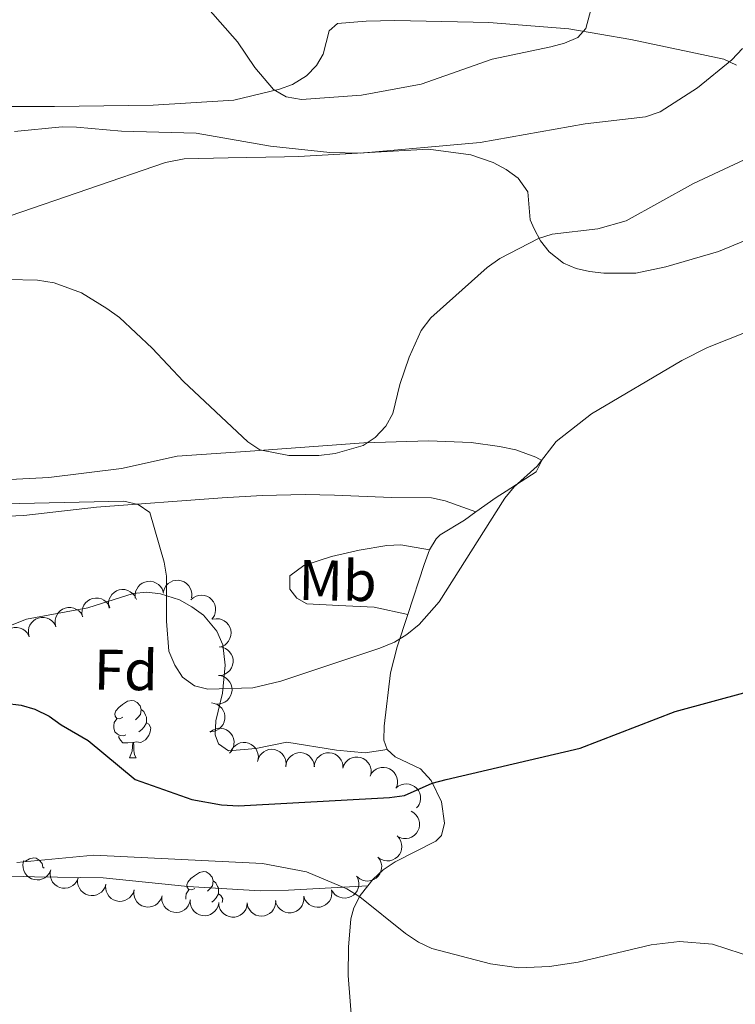
# Model space of a CAD drawing. Units: metres. Extents: x 606840 to 611295, y 719856 to 722826.
# Drawn here: x 609502 to 609627, y 722247 to 722419 of the extents above; entities that cross this region are included whole.
import ezdxf
from ezdxf.enums import TextEntityAlignment as Align

# ---------------------------------------------------------------- set-up
doc = ezdxf.new("R2010")
doc.units = ezdxf.units.M
doc.header["$MEASUREMENT"] = 0
for name, color, linetype, lineweight in [('Altimetría', 7, 'Continuous', 0), ('Carátula', 7, 'Continuous', 0), ('Entidades_rústicas', 7, 'Continuous', 0), ('Marco', 7, 'Continuous', 0), ('Zona_arbolada', 7, 'Continuous', 0)]:
    doc.layers.add(name, color=color, linetype=linetype, lineweight=lineweight)
doc.styles.add('Style-arial', font='arial.shx', dxfattribs={"bigfont": 'arialbig.shx'})
doc.styles.add('Style-Arial Narrow', font='txt')

msp = doc.modelspace()

# ---------------------------------------------------------------- linework, layer by layer
at = {"layer": 'Altimetría', "color": 30, "linetype": 'Continuous', "lineweight": 0, "flags": 128}
for points, elevation in [([(609534.9287443866, 722421.4837493054), (609540.102192176, 722415.5783684561), (609543.1742512623, 722411.1223314311), (609546.4105706406, 722407.2517750263), (609548.6450363519, 722405.996355182), (609551.3291360657, 722405.53793864), (609561.8004158721, 722406.2967793448), (609572.2157432905, 722408.1996455432), (609584.624281422, 722412.5713631047), (609594.8683235343, 722414.7109619458), (609597.293564901, 722415.3407661333), (609599.579105536, 722416.3708248716), (609601.0191010053, 722417.9432952364), (609603.5848720993, 722427.5399983521)], 645), ([(609626.487874425, 722412.4686748381), (609628.3510043586, 722414.426515447)], 640), ([(609501.1649430413, 722399.9019091683), (609509.4920896825, 722400.7325967238), (609511.9920308446, 722400.7091406716), (609519.8399462311, 722400.0082005295), (609532.9268224132, 722399.6436229683), (609545.8931881429, 722397.346706609), (609556.2653753527, 722396.262881675), (609561.6359488186, 722396.1301087693), (609582.5255601413, 722398.0316735972), (609600.8860840539, 722401.278319044), (609611.4303311184, 722402.4780631163), (609613.9746613856, 722403.3660200369), (609620.5113220692, 722407.5383805325), (609626.487874425, 722412.4686748381)], 640), ([(609500.0198273426, 722374.0507615139), (609505.1996613198, 722373.9360010307), (609508.0913507375, 722373.5133128352), (609512.848399638, 722371.7680215244), (609517.2825473314, 722369.0177009553), (609519.5142309614, 722367.4592872825), (609525.2444008687, 722362.1021887362), (609530.6661119901, 722356.2748996138), (609541.9606821542, 722345.703336399), (609544.0215967568, 722344.2876355122), (609549.0717940754, 722343.3098134219), (609554.337748111, 722343.3287104694), (609557.1833914414, 722343.6638433335), (609562.1054695493, 722345.0873422273), (609564.1894648424, 722346.4646249206), (609566.068303081, 722348.467223201), (609567.2503059127, 722350.6758443334), (609568.4869063683, 722355.709955706), (609570.1454136749, 722360.481375989), (609572.2474609981, 722365.1567845326), (609573.9299696994, 722367.3935103696), (609583.7427265118, 722376.1717423522), (609585.9584201786, 722377.7189677961), (609592.7220773608, 722381.2556667542), (609595.1215688381, 722381.9648872071), (609603.0823394717, 722382.9013699465), (609608.0465386019, 722384.3322050157), (609619.7886682972, 722390.8377053209), (609634.0453731914, 722397.486539396)], 635), ([(609527.7122636198, 722314.3602961949), (609528.1469296284, 722309.1397863096), (609529.1523871389, 722306.6896134189), (609530.5145296655, 722304.5968559706), (609532.6176870281, 722303.069474516), (609534.95576219, 722302.4855031669), (609542.8168913114, 722302.7484745339), (609547.7086958373, 722303.9014174994), (609565.0287136203, 722309.6587965032), (609567.5736481042, 722310.7117644385), (609569.6996280181, 722312.024376493), (609571.8640372164, 722313.8074406595), (609575.3746080531, 722317.7445284664), (609586.8414614501, 722335.8938231685), (609588.4944281571, 722337.8429794128), (609592.503980797, 722341.4581523859), (609595.8096064918, 722345.7805225423), (609601.9882712101, 722350.5896120921), (609617.7578137408, 722359.9409076909), (609622.2617917662, 722362.185107091), (609629.570516315, 722365.0881250841)], 630), ([(609491.5416998547, 722334.6966590683), (609520.2572957838, 722335.3315594033), (609522.7735855023, 722334.759777057), (609524.8178494179, 722333.366341718), (609527.3380074752, 722324.6754871933), (609527.7511283893, 722322.2086602619), (609527.7122636198, 722314.3602961949)], 630), ([(609501.560213309, 722272.2357719296), (609515.0497823688, 722273.4960415757), (609544.4887424391, 722272.0572677995), (609552.2053629791, 722270.5783028097), (609559.2410614905, 722267.5888957686), (609561.5144389211, 722266.2008453168), (609569.4770894526, 722259.7793820477), (609571.7328907135, 722258.2915965554), (609574.0602546684, 722257.1557255143), (609584.3385312869, 722254.4941861569), (609589.2976170832, 722253.8268406205), (609594.6436547274, 722254.0404980737), (609599.6285761597, 722254.8199249867), (609612.4017768092, 722257.8367188429), (609617.3677648522, 722258.4304214253), (609623.1345437432, 722257.9273496387), (609630.6599253716, 722255.4842826428)], 620)]:
    msp.add_lwpolyline(points, dxfattribs=dict(at, elevation=elevation))
at = {"layer": 'Altimetría', "color": 30, "linetype": 'Continuous', "lineweight": 30, "elevation": 625, "flags": 128}
msp.add_lwpolyline([(609499.4893023868, 722300.0749212874), (609502.3087110689, 722299.6983795462), (609504.7069636227, 722298.9984440582), (609507.2321191728, 722297.7844418143), (609509.3219625219, 722296.2372680113), (609514.014119796, 722293.5488833454), (609522.2437607264, 722286.6811509565), (609532.1623763524, 722283.2201880759), (609537.3267961985, 722282.2555650123), (609540.3255760109, 722282.09121893), (609566.7099786839, 722283.556012633), (609569.322761503, 722283.9018217435), (609574.1537202192, 722286.0788524924), (609576.5710730536, 722286.7157820608), (609599.9872379589, 722292.1809175685), (609616.5855102693, 722298.5937685191), (609629.2440859822, 722302.0154217631)], dxfattribs=at)
at = {"layer": 'Carátula', "color": 7, "linetype": 'Continuous', "lineweight": 0}
msp.add_3dface([(606839.8640000001, 719856.0120000001), (611294.8589999999, 719856.0120000001), (611294.8589999999, 722826.0220000001), (606839.8640000001, 722826.0220000001)], dxfattribs=at)
at = {"layer": 'Entidades_rústicas', "color": 92, "linetype": 'Continuous', "lineweight": 0, "extrusion": (0.7247733874540057, -0.3046806162982897, 0.6179589459588235), "elevation": 222113.2595596829, "flags": 128}
msp.add_lwpolyline([(902110.4058749559, -173778.6863456424), (902107.6628161098, -173778.9025727583), (902098.5423500407, -173780.1414269388)], dxfattribs=at)
at = {"layer": 'Entidades_rústicas', "color": 92, "linetype": 'Continuous', "lineweight": 0, "flags": 128}
for points in [[(609520.0805819912, 722297.5856474496), (609519.5464658658, 722297.3290447125), (609519.0173998601, 722297.3924021237), (609518.7582720635, 722297.766538175), (609518.709986103, 722298.192353236), (609518.8781726218, 722298.7097634166), (609519.3675029096, 722299.2971141371), (609520.0107880891, 722299.8170268012), (609520.9199082551, 722300.3877504852), (609521.6673405345, 722300.5359732495), (609522.0914196167, 722300.4742729086), (609522.6163824003, 722300.1509478774), (609523.1370841453, 722299.5576564716), (609523.28696398, 722298.9152111155), (609523.163563299, 722298.0670529511), (609522.7302519667, 722297.5438261463), (609522.3035970824, 722297.1255073566)], [(609523.28696398, 722298.9152111155), (609523.7569336132, 722298.5927540734), (609524.0617941446, 722297.9478625662), (609524.2167240989, 722297.6253773582), (609524.207570757, 722297.0454495901), (609524.200863567, 722296.6205025185), (609523.8200203255, 722295.9364276505), (609523.3924974517, 722295.4631157105), (609522.9059289477, 722295.0507431955)], [(609520.6169017355, 722294.4967987752), (609520.189429604, 722294.3435258917), (609519.6054493559, 722294.412750669), (609519.1338226523, 722294.6302207876), (609518.7155827708, 722295.061875049), (609518.5098417965, 722295.6501952438), (609518.5164700784, 722296.0701429378), (609518.580695479, 722296.6542020941), (609519.0165318709, 722297.3374089731)], [(609524.200863567, 722296.6205025185), (609524.6518614965, 722296.363353014), (609524.9871128323, 722295.7429849445), (609524.8656848541, 722295.0198112128), (609524.6456107676, 722294.3832050578), (609524.0490052206, 722293.6525294657), (609523.2465290485, 722293.1851356346), (609522.398291976, 722293.3035369387), (609521.9662939161, 722293.1803392267)], [(609521.8563076151, 722293.1820752053), (609520.9650770156, 722293.1111314364), (609520.1201822497, 722293.1244669084), (609519.7020212766, 722293.5611205474), (609519.3895574, 722294.0411115114), (609519.3945286113, 722294.3560722824)], [(609521.269001828, 722290.5060105738), (609521.7222543377, 722291.6590011038), (609521.8563076151, 722293.1820752053), (609521.9662939161, 722293.1803392267), (609521.9920573072, 722292.5948597244), (609522.016242536, 722291.9093926759), (609522.0765281196, 722291.2933645528), (609522.1852011483, 722290.891599481), (609522.3938617231, 722290.4882562468)], [(609521.269001828, 722290.5060105738), (609522.3938617231, 722290.4882562468)], [(609503.094415691, 722272.426583488), (609503.7701973817, 722272.850971408), (609504.5176296611, 722272.999194172), (609504.9417087433, 722272.9374938314), (609505.4666715269, 722272.6141688002), (609505.987373272, 722272.0208773939), (609506.1372531068, 722271.378432038), (609506.1261022936, 722271.3055989456)], [(609506.1372531068, 722271.378432038), (609506.3331610556, 722271.244323591)], [(609532.6690993917, 722267.6742551103), (609532.1349832662, 722267.4176523737), (609531.6059172605, 722267.4810097846), (609531.3467894637, 722267.855145836), (609531.2985035037, 722268.280960897), (609531.466690022, 722268.7983710773), (609531.9560203103, 722269.3857217983), (609532.5993054893, 722269.9056344619), (609533.5084256555, 722270.4763581459), (609534.2558579347, 722270.6245809104), (609534.6799370169, 722270.5628805696), (609535.2048998005, 722270.2395555384), (609535.7256015458, 722269.6462641321), (609535.8754813804, 722269.0038187767), (609535.7520806992, 722268.155660612), (609535.318769367, 722267.632433807), (609534.8921144828, 722267.2141150176)], [(609535.8754813804, 722269.0038187767), (609536.3454510137, 722268.6813617344), (609536.650311545, 722268.036470227), (609536.8052414993, 722267.7139850191), (609536.7960881575, 722267.134057251), (609536.7893809674, 722266.7091101795), (609536.4085377259, 722266.0250353112), (609535.981014852, 722265.5517233713), (609535.6434638705, 722265.2660148924)], [(609531.0990378065, 722265.7817975495), (609531.1049874788, 722266.158750599), (609531.1692128791, 722266.742809755), (609531.6050492711, 722267.4260166343)], [(609536.7893809674, 722266.7091101795), (609537.2403788967, 722266.451960675), (609537.5756302327, 722265.8315926054), (609537.4685262919, 722265.1922032516)]]:
    msp.add_lwpolyline(points, dxfattribs=at)
at = {"layer": 'Entidades_rústicas', "color": 92, "linetype": 'Continuous', "lineweight": 0}
for points in [[(609627.2980947711, 722411.5257708183, 638.827), (609625.1108351189, 722412.5404156889, 639.524), (609608.848068295, 722415.9784967282, 642.5790000000001), (609598.021501417, 722417.8655925486, 644.269), (609584.0451317758, 722418.9662994365, 645.614), (609567.6133779546, 722419.3016609603, 648.29), (609562.5978932814, 722419.1837987741, 648.475), (609557.5984291486, 722418.8136523399, 648.0840000000001), (609556.1709304454, 722417.5260202286, 646.481), (609555.0832269369, 722413.4346764304, 646.481), (609553.9201360797, 722411.4737876884, 646.481), (609552.200898038, 722409.63469102, 646.481), (609549.7194528072, 722408.1686696804, 645.622), (609547.454224196, 722407.3483165016, 644.876), (609539.4769403508, 722405.4289719642, 644.341), (609525.3970006469, 722404.530064329, 643.27), (609508.1580034853, 722404.2860933144, 643.8050000000001), (609492.06864556, 722404.3270146055, 643.8050000000001)], [(609500.424827056, 722385.19975843, 635.779), (609527.5266255455, 722394.541211402, 637.384), (609530.8364095006, 722395.135051592, 637.429), (609538.4840657695, 722395.3063804943, 637.388), (609548.3190493765, 722395.4811902528, 639.32), (609550.8006027546, 722395.5600371298, 639.524), (609573.5064703524, 722396.8298598088, 639.4730000000001), (609580.8958340453, 722395.8441208887, 638.4540000000001), (609584.8081279786, 722394.5012112947, 638.589), (609587.0666797576, 722393.31441988, 638.4540000000001), (609589.15769658, 722391.7782289255, 637.918), (609590.859093342, 722389.3820797112, 637.28), (609591.2826220838, 722384.4697839743, 636.314), (609591.9419017851, 722382.8981837467, 635.828), (609593.0583590178, 722380.8273063367, 634.999), (609594.5726235318, 722378.931172644, 634.173), (609597.0684241874, 722376.9345362002, 633.203), (609599.3055457266, 722375.9741111805, 632.568), (609601.6495987268, 722375.4520532019, 632.499), (609604.116487623, 722375.172086823, 632.568), (609609.7179579281, 722375.157684732, 631.498), (609614.9493413523, 722376.2812649342, 631.16), (609624.1719233436, 722378.9700524693, 630.865), (609628.8382779704, 722380.8566447676, 630.962)], [(609581.8013934784, 722333.4580602814, 631.107), (609585.3429896943, 722336.0024850185, 629.892), (609587.0701365212, 722337.0753614504, 629.892), (609592.3218568692, 722340.4378995376, 628.822), (609593.331677078, 722342.4462130454, 628.822), (609592.2556499108, 722343.0232663662, 628.822), (609588.7397699608, 722344.3259148898, 630.962), (609585.9314534802, 722344.8983059684, 631.197), (609580.985366065, 722345.5654463437, 631.498), (609573.5162794613, 722345.8723588812, 633.1030000000001), (609562.1969553595, 722345.5609574153, 633.91), (609542.3380499536, 722344.0761782802, 634.706), (609529.6009847075, 722343.2220834862, 633.621), (609519.8505023145, 722341.0506915117, 633.1030000000001), (609507.1540993867, 722339.4778654911, 632.527), (609494.6555873028, 722338.8470337458, 632.466)], [(609581.8013934784, 722333.4580602814, 631.107), (609576.4185318921, 722335.4102536999, 631.642), (609574.0057715543, 722335.9513983687, 631.75), (609567.0108062688, 722336.0087974281, 631.642), (609557.0549764119, 722336.4149671735, 632.589), (609551.9474073886, 722336.4825813274, 632.711), (609544.4516848451, 722336.3058539918, 632.36), (609537.4721358826, 722335.9459577878, 631.659), (609515.510956797, 722334.2703321774, 628.966), (609502.7769892209, 722332.852118243, 628.14), (609495.6225195457, 722332.5619912606, 627.804)], [(609581.8013934784, 722333.4580602814, 631.107), (609579.8030301309, 722331.9934152965, 631.498), (609575.5698672906, 722329.4819087037, 630.556), (609574.8386099702, 722328.7743610151, 630.427), (609573.6600261175, 722326.845720794, 630.271)], [(609569.891462248, 722315.5607894536, 629.1270000000001), (609564.0042203816, 722316.7958535023, 630.197), (609557.8583004284, 722317.1028843359, 631.092), (609552.2262849, 722317.3998036643, 631.267), (609550.5050145581, 722318.4100939245, 631.267), (609549.2878516933, 722319.9934999244, 631.267), (609549.2612046192, 722322.2972073569, 632.319), (609551.740669278, 722324.0812995648, 632.337), (609556.5541600161, 722325.6585312891, 632.202), (609561.384782759, 722326.8004384281, 631.989), (609566.1961519648, 722327.6096079813, 631.365), (609568.6453091549, 722327.7269709196, 630.84), (609573.6600261175, 722326.845720794, 630.271)], [(609493.0452746407, 722310.705942471, 626.539), (609503.2560256149, 722314.7283011745, 627.086), (609513.962674137, 722316.7125799921, 628.1560000000001), (609521.8700264727, 722319.207099793, 628.691), (609524.2748306801, 722319.4291757345, 629.261), (609526.687536922, 722319.1380630578, 630.052), (609529.992168111, 722318.074778192, 630.737), (609532.1356237403, 722316.882802536, 630.832), (609534.1706576853, 722315.4115031636, 630.613), (609536.5061197609, 722312.6342999134, 630.297), (609537.5373474571, 722310.2327263798, 630.08), (609537.9991634923, 722306.6689943541, 629.7620000000001), (609537.5220096034, 722301.7839162415, 628.725), (609536.3229873427, 722296.9762400235, 628.691), (609536.2349023626, 722294.5003218027, 628.691), (609536.8155548796, 722292.9529654589, 628.691), (609538.536431799, 722291.7276546292, 628.691), (609543.3496451753, 722292.146746499, 628.691), (609548.7391092451, 722293.2108245217, 628.691), (609557.4272976175, 722291.8235380317, 628.1560000000001), (609562.4409279278, 722291.3803596115, 628.3000000000001), (609566.2912815306, 722291.9426648074, 627.217)], [(609569.891462248, 722315.5607894536, 629.1270000000001), (609568.0529299693, 722309.9020997589, 628.494), (609566.8891491045, 722305.3629008099, 628.117), (609565.7779476999, 722296.0442768536, 627.7520000000001), (609565.695972444, 722293.5752630713, 627.415), (609566.2912815306, 722291.9426648074, 627.217)], [(609566.2912815306, 722291.9426648074, 627.217), (609567.7040919692, 722290.652207654, 627.217), (609572.1215957701, 722288.5582314918, 626.196), (609573.9440383541, 722286.5442195686, 625.563), (609575.8002342586, 722282.8034599177, 624.541), (609576.2943314957, 722279.0671969557, 623.471), (609575.7747455987, 722276.943132339, 621.944), (609574.7783285037, 722275.9107288457, 621.33), (609567.6580370469, 722272.3366535006, 621.33), (609565.6029907975, 722270.9559135137, 621.222), (609563.797405004, 722269.222192676, 620.94), (609562.89871305, 722268.1082367653, 620.665)], [(609562.89871305, 722268.1082367653, 620.665), (609549.0340509368, 722267.3519494615, 618.524), (609544.0642550508, 722267.2773716231, 618.083), (609531.4387611067, 722268.0427177339, 618.524), (609516.6461752204, 722269.5163522833, 619.594), (609504.6514324485, 722269.6906705112, 619.594), (609494.667059355, 722269.9992785649, 619.0790000000001)], [(609562.89871305, 722268.1082367653, 620.665), (609561.5756612979, 722266.467912388, 620.261), (609560.4485512937, 722264.3154319497, 619.615), (609559.9478198781, 722262.3720922857, 619.19), (609559.5076354514, 722257.4214225663, 618.453), (609559.4933821897, 722252.4630299995, 617.832), (609561.301524495, 722229.3296135981, 615.979), (609562.1899360572, 722211.2263384829, 613.838), (609562.0710272861, 722206.2906003715, 613.053), (609561.1946680828, 722196.4532056174, 611.3820000000001), (609559.0975936803, 722181.0673847438, 610.093), (609559.224315932, 722172.8113566751, 609.541), (609559.5432749554, 722170.3350145863, 609.556), (609560.6022612348, 722166.3338037622, 609.573)]]:
    msp.add_polyline3d(points, dxfattribs=at)
at = {"layer": 'Marco', "color": 7, "linetype": 'Continuous', "lineweight": 0}
msp.add_3dface([(607716.8833679168, 722563.5501502128), (611133.0092456937, 722563.5781400187), (611133.5665251492, 720249.9512117435), (607716.3009471614, 720249.9512117435)], dxfattribs=at)
at = {"layer": 'Zona_arbolada', "color": 92, "linetype": 'Continuous', "lineweight": 0, "flags": 128}
for points, elevation in [([(609522.2754190424, 722318.3913727861), (609522.2329016493, 722318.9518674526), (609522.3326705771, 722319.5292322948), (609522.5093567765, 722319.9778328822), (609522.752082957, 722320.3515921647), (609523.0833216021, 722320.716631149), (609523.4806002283, 722321.0068288282), (609523.9263980098, 722321.2123734418), (609524.4168814812, 722321.3208732763), (609524.9239142516, 722321.3388738253), (609525.4234972543, 722321.2502957601), (609525.9328199092, 722321.0389673829), (609526.3203370492, 722320.768259577), (609526.674746695, 722320.4228781892), (609526.9600737421, 722320.0216591391), (609527.1043898549, 722319.6688644262), (609527.1938584817, 722319.2907911993)], 632.5204066999748), ([(609527.192723681, 722319.5722281758), (609527.3739470681, 722320.1043184726), (609527.6926347355, 722320.5959913016), (609528.0314337697, 722320.9390302417), (609528.4015383949, 722321.1872933409), (609528.8496029098, 722321.3927457454), (609529.3289730155, 722321.5034223094), (609529.8196814342, 722321.5171881274), (609530.3133323614, 722321.4241558104), (609530.7866271376, 722321.241403779), (609531.211178065, 722320.9635805262), (609531.5964341564, 722320.5690593047), (609531.8463487017, 722320.1678175197), (609532.0364681704, 722319.7109268461), (609532.141117268, 722319.2298480412), (609532.1351406723, 722318.848724006), (609532.0687951031, 722318.4659156133)], 632.7573888159267), ([(609517.6988541558, 722316.6378411299), (609517.5833431142, 722317.1879494819), (609517.6066863914, 722317.7734057924), (609517.7231383715, 722318.2412726928), (609517.9148577196, 722318.6435856202), (609518.1954694702, 722319.0488380666), (609518.5513485887, 722319.3885365403), (609518.9664091629, 722319.6506604997), (609519.4384725718, 722319.8224230909), (609519.9387877644, 722319.9066309182), (609520.4456666342, 722319.8842018934), (609520.9782673405, 722319.7413532396), (609521.3978821046, 722319.5236936437), (609521.7944476977, 722319.2276696069), (609522.1298331728, 722318.8672464765), (609522.3190827838, 722318.5363751499), (609522.4572652539, 722318.1732641407)], 631.4445837681282), ([(609513.0694560292, 722315.1440474528), (609512.9539449876, 722315.694155805), (609512.9772882648, 722316.2796121156), (609513.0937402449, 722316.7474790157), (609513.2854595932, 722317.1497919434), (609513.5660713436, 722317.5550443898), (609513.921950462, 722317.8947428635), (609514.3370110362, 722318.1568668226), (609514.8090744452, 722318.3286294141), (609515.3093896378, 722318.4128372411), (609515.8162685076, 722318.3904082165), (609516.3488692138, 722318.2475595628), (609516.768483978, 722318.0298999669), (609517.1650495711, 722317.7338759301), (609517.5004350462, 722317.3734527996), (609517.6896846571, 722317.0425814728), (609517.8278671273, 722316.6794704637)], 630.288187021759), ([(609531.975256942, 722318.0994964589), (609532.396941748, 722318.4711736366), (609532.9178295515, 722318.7394643298), (609533.3823057262, 722318.8687793843), (609533.8268492147, 722318.9002926599), (609534.3177697647, 722318.8559134572), (609534.7887576292, 722318.7137324752), (609535.221424693, 722318.4818198585), (609535.6035717065, 722318.1557678536), (609535.9234677453, 722317.761975047), (609536.1538191414, 722317.3099048263), (609536.2920780983, 722316.7760942692), (609536.3095508036, 722316.30370994), (609536.247479839, 722315.812749967), (609536.0992192123, 722315.343274689), (609535.9046326831, 722315.015513598), (609535.6568222248, 722314.7162913114)], 632.6627999322786), ([(609508.4090800125, 722313.397877749), (609508.2699205696, 722313.9424846251), (609508.2679594259, 722314.5284028393), (609508.3640981668, 722315.0008621947), (609508.5382649757, 722315.4110791164), (609508.8011143189, 722315.8280715896), (609509.1419917303, 722316.1828216289), (609509.5453454051, 722316.4626252439), (609510.0095509493, 722316.6546134276), (609510.5057629312, 722316.7603485652), (609511.0131375273, 722316.7598297803), (609511.5514102266, 722316.6401144885), (609511.9800330612, 722316.4407788028), (609512.3890123568, 722316.1621564135), (609512.7396496523, 722315.8165529745), (609512.943011231, 722315.4941629651), (609513.0967455637, 722315.1373580394)], 629.9490000000001), ([(609503.7214144615, 722311.6583974585), (609503.5822550184, 722312.2030043346), (609503.5802938747, 722312.788922549), (609503.6764326156, 722313.2613819044), (609503.8505994244, 722313.6715988258), (609504.1134487677, 722314.088591299), (609504.4543261791, 722314.4433413383), (609504.8576798539, 722314.7231449536), (609505.3218853981, 722314.9151331373), (609505.81809738, 722315.0208682746), (609506.3254719761, 722315.02034949), (609506.8637446754, 722314.9006341982), (609507.29236751, 722314.7012985125), (609507.7013468056, 722314.4226761232), (609508.0519841011, 722314.077072684), (609508.2553456798, 722313.7546826748), (609508.4090800125, 722313.397877749)], 629.9490000000001), ([(609535.8188466372, 722314.7023912622), (609536.3725278643, 722314.7993402116), (609536.9568682413, 722314.7563248209), (609537.4205550223, 722314.6242071872), (609537.8161941164, 722314.4190689237), (609538.21178216, 722314.1249896833), (609538.5393225171, 722313.7578898135), (609538.7873423132, 722313.3342503079), (609538.9431351796, 722312.8566784984), (609539.0104728539, 722312.3538148117), (609538.9710132773, 722311.8479767034), (609538.8103372939, 722311.3204802785), (609538.578691696, 722310.9084213423), (609538.2695009694, 722310.5220334611), (609537.8980046767, 722310.1989564509), (609537.5609571326, 722310.0209390279), (609537.193405211, 722309.8950438928)], 632.3381739260213), ([(609499.0337489103, 722309.9189171682), (609498.8945894672, 722310.4635240443), (609498.8926283235, 722311.0494422587), (609498.9887670644, 722311.521901614), (609499.1629338732, 722311.9321185355), (609499.4257832165, 722312.3491110087), (609499.7666606279, 722312.703861048), (609500.1700143027, 722312.983664663), (609500.6342198469, 722313.1756528469), (609501.1304318288, 722313.2813879843), (609501.6378064249, 722313.2808691994), (609502.1760791242, 722313.1611539079), (609502.6047019588, 722312.961818222), (609503.0136812543, 722312.6831958327), (609503.3643185499, 722312.3375923936), (609503.5676801286, 722312.0152023842), (609503.7214144615, 722311.6583974585)], 629.9490000000001), ([(609536.9152033012, 722309.8773621817), (609537.4730960114, 722309.8086764922), (609538.0195100706, 722309.5971683934), (609538.4245347693, 722309.3356048381), (609538.7431791783, 722309.0240318282), (609539.0358444722, 722308.6273965731), (609539.2421294765, 722308.1807518629), (609539.3558646799, 722307.7032075683), (609539.3656558678, 722307.2009622271), (609539.2834608925, 722306.7003124133), (609539.098241064, 722306.2279535823), (609538.7907564428, 722305.7702173507), (609538.4490405319, 722305.4435945009), (609538.0406325362, 722305.1641353639), (609537.5910836621, 722304.9634015607), (609537.2167783587, 722304.8913821892), (609536.8284898584, 722304.8781141606)], 631.9051730848306), ([(609537.1182003261, 722304.8635412361), (609537.6572520735, 722304.704213857), (609538.1615377879, 722304.4058853162), (609538.5181356585, 722304.0813880763), (609538.7813162094, 722303.7217382498), (609539.0049077689, 722303.2824441404), (609539.1350820085, 722302.8079974444), (609539.1688898162, 722302.3182615135), (609539.0961089551, 722301.821221076), (609538.9328514475, 722301.3408532627), (609538.672610153, 722300.905303359), (609538.2941625384, 722300.5042464393), (609537.9034690519, 722300.2381433581), (609537.4547295552, 722300.0295112322), (609536.9783292667, 722299.905289595), (609536.5972793729, 722299.8956860288), (609536.2120794661, 722299.9463321713)], 631.5503579491676), ([(609535.5764488473, 722300.0812107064), (609536.1310190354, 722299.9894833576), (609536.6682065942, 722299.7555313827), (609537.0620534148, 722299.4774213652), (609537.3675232956, 722299.1529215164), (609537.643514184, 722298.7445080867), (609537.8311281323, 722298.2897048255), (609537.9249921995, 722297.8078606734), (609537.9139786048, 722297.3056406511), (609537.8111238026, 722296.808823643), (609537.6065039446, 722296.3445392863), (609537.280329627, 722295.8999275854), (609536.9253823666, 722295.5877342282), (609536.5057531183, 722295.3254256428), (609536.0482780414, 722295.1434783866), (609535.67131166, 722295.087019576), (609535.2828067809, 722295.0898407204)], 631.5800072345965), ([(609535.3422205306, 722295.0035891938), (609535.7937367097, 722295.3383953164), (609536.3353872825, 722295.561820152), (609536.8091113782, 722295.651519546), (609537.2547290479, 722295.6454456202), (609537.7401609577, 722295.5598397742), (609538.1974864416, 722295.3784606084), (609538.609063152, 722295.1108996596), (609538.9623636897, 722294.7537932605), (609539.2479242887, 722294.3344349482), (609539.4393461994, 722293.8645552804), (609539.5321127686, 722293.3209896325), (609539.5097012678, 722292.8488138446), (609539.406463312, 722292.3648340679), (609539.2191536534, 722291.9095283004), (609538.997629503, 722291.5993375513), (609538.7254767003, 722291.3220707988)], 631.4918570264715), ([(609538.8554013949, 722291.3577385594), (609539.0645949624, 722291.8794665069), (609539.4089152787, 722292.3535419437), (609539.7654341934, 722292.6781259286), (609540.1481871312, 722292.906406871), (609540.6065192544, 722293.0878019228), (609541.0910854007, 722293.1728939319), (609541.5818331563, 722293.1606101857), (609542.0698540497, 722293.0415225807), (609542.5327881684, 722292.8339213964), (609542.9420039062, 722292.5339685171), (609543.305789757, 722292.119566412), (609543.5340681144, 722291.7056325504), (609543.6996836246, 722291.2393000482), (609543.7786660136, 722290.7533473426), (609543.7524806773, 722290.3730769411), (609543.6659220147, 722289.9943268944)], 631.2909821661336), ([(609543.6310183485, 722289.8530862108), (609543.7713508133, 722290.3973920064), (609544.0518177603, 722290.9118259591), (609544.3636146626, 722291.2795802136), (609544.7138173801, 722291.5552068753), (609545.1450032578, 722291.7940608868), (609545.6145949506, 722291.9407873058), (609546.1028447002, 722291.9917425029), (609546.6021310356, 722291.936430613), (609547.0879267422, 722291.7901132128), (609547.532331947, 722291.5453005012), (609547.9464092068, 722291.18114494), (609548.2260448684, 722290.8000200957), (609548.4502797583, 722290.3588702185), (609548.5911257186, 722289.8871174594), (609548.614081457, 722289.5066384403), (609548.5769700014, 722289.1198998466)], 631.0798675704475), ([(609548.5564576634, 722288.9102632136), (609548.617054237, 722289.4690923961), (609548.8206245187, 722290.0185131279), (609549.0762932401, 722290.4272844638), (609549.3832175154, 722290.7504090357), (609549.7755714566, 722291.0487894721), (609550.2191809523, 722291.2615231448), (609550.695027512, 722291.3821643549), (609551.1970783102, 722291.3992302883), (609551.6988663052, 722291.3242965969), (609552.1738587548, 722291.145939027), (609552.6360013273, 722290.8451176637), (609552.967540168, 722290.5081692296), (609553.2528863787, 722290.1038524725), (609553.4601115044, 722289.6572587003), (609553.5375456887, 722289.2840359826), (609553.5564372633, 722288.8959804345)], 630.8618747376502), ([(609553.55128359, 722288.8959951564), (609553.6118801639, 722289.4548243387), (609553.8154504455, 722290.0042450705), (609554.0711191669, 722290.4130164064), (609554.3780434423, 722290.7361409783), (609554.7703973835, 722291.0345214147), (609555.2140068791, 722291.2472550874), (609555.6898534389, 722291.3678962975), (609556.191904237, 722291.3849622309), (609556.693692232, 722291.3100285397), (609557.1686846816, 722291.1316709695), (609557.6308272542, 722290.8308496063), (609557.9623660948, 722290.4939011722), (609558.2477123055, 722290.0895844153), (609558.454937431, 722289.6429906429), (609558.5323716155, 722289.2697679254), (609558.5512631901, 722288.8817123771)], 630.6349157413624), ([(609558.5212099885, 722288.6681075105), (609558.6974783516, 722289.2018597606), (609559.0115808407, 722289.6964743847), (609559.3471757735, 722290.0426485331), (609559.7149561369, 722290.2943420061), (609560.1610910594, 722290.5039514785), (609560.6394114124, 722290.6190802753), (609561.1299706309, 722290.6374079352), (609561.6244652029, 722290.5489694346), (609562.0994386862, 722290.3706258333), (609562.526554367, 722290.0967619161), (609562.9154619274, 722289.705839725), (609563.1690962776, 722289.3069389022), (609563.3634555396, 722288.851835642), (609563.4725730177, 722288.3717506228), (609563.4701402392, 722287.9905874927), (609563.4073567577, 722287.6071787886)], 630.3747494489329), ([(609563.2913774096, 722287.3036199333), (609563.5671977801, 722287.7934006222), (609563.9707269154, 722288.2182161552), (609564.3667407017, 722288.4932317566), (609564.7761299368, 722288.6693352892), (609565.2542954143, 722288.7890444207), (609565.7458363404, 722288.8098414831), (609566.2307328468, 722288.7332932751), (609566.6989167607, 722288.551221661), (609567.1306204635, 722288.2846918076), (609567.4969562844, 722287.9336543214), (609567.8032426063, 722287.475115404), (609567.9752536248, 722287.0348149843), (609568.0782701513, 722286.5507880272), (609568.092828508, 722286.0586739101), (609568.0169899545, 722285.6851236941), (609567.8814991168, 722285.320999769)], 629.9593233610013), ([(609567.7952902599, 722285.1686467051), (609568.2220887146, 722285.5344404706), (609568.7466469263, 722285.7954820052), (609569.2128717019, 722285.9183435473), (609569.6578094522, 722285.9436891291), (609570.1480673724, 722285.892506401), (609570.617038267, 722285.7438077126), (609571.0464477015, 722285.5059174278), (609571.4240364744, 722285.1745973886), (609571.7384408696, 722284.7764063207), (609571.9625010763, 722284.3211851944), (609572.0933441729, 722283.7855086746), (609572.1042644547, 722283.3129274673), (609572.0353911191, 722282.8228754664), (609571.880634346, 722282.3555013216), (609571.681521333, 722282.0304701568), (609571.4295852676, 722281.7347131299)], 629.452329584798), ([(609570.4661460519, 722281.1631583176), (609570.9511995602, 722280.8791071004), (609571.3691407542, 722280.4684622923), (609571.6374302735, 722280.0678612017), (609571.8065959753, 722279.6555567447), (609571.918213998, 722279.1754380958), (609571.9307082025, 722278.6836160803), (609571.8459832096, 722278.2000812569), (609571.6560320545, 722277.735038454), (609571.3822506862, 722277.3078967766), (609571.0250775001, 722276.9475406124), (609570.5614321721, 722276.6490405959), (609570.1182900416, 722276.4844887743), (609569.6325926105, 722276.3896599505), (609569.1403028294, 722276.3834132408), (609568.768086439, 722276.4655485475), (609568.4063022514, 722276.607168467)], 628.6930184160042), ([(609568.045465953, 722276.8423376998), (609568.4170775269, 722276.420595079), (609568.6852871848, 722275.899665545), (609568.8145299815, 722275.4351692591), (609568.8459741005, 722274.9906208732), (609568.8015185285, 722274.4997072332), (609568.6592642788, 722274.0287414929), (609568.4272843571, 722273.5961105118), (609568.1011729068, 722273.2140142252), (609567.7073303403, 722272.894179451), (609567.2552242905, 722272.6638983842), (609566.7213922318, 722272.5257224713), (609566.2490051901, 722272.5083232527), (609565.758054879, 722272.5704705929), (609565.2886026709, 722272.7188042521), (609564.9608718548, 722272.913441767), (609564.6616881227, 722273.1612987709)], 628.2961675956303), ([(609564.7220225721, 722273.1013402524), (609565.0417370757, 722272.6390150031), (609565.2471547951, 722272.0902823175), (609565.3211629242, 722271.6138546767), (609565.3003780323, 722271.1686805666), (609565.1987899253, 722270.686340068), (609565.0024087974, 722270.2352531003), (609564.7214035047, 722269.8327356777), (609564.3528258684, 722269.4914194369), (609563.9242670352, 722269.2198617517), (609563.4483228524, 722269.044059633), (609562.9019904665, 722268.9692921664), (609562.4308121866, 722269.0072826724), (609561.9505052408, 722269.1264453251), (609561.5016327128, 722269.328687021), (609561.1989258318, 722269.5603328592), (609560.9307967501, 722269.8414925924)], 628.2707919603718), ([(609507.471244663, 722270.7855770774), (609507.2197405715, 722270.2828766776), (609506.8374994968, 722269.8388093843), (609506.4554288117, 722269.5447303273), (609506.0551548444, 722269.3487896447), (609505.5834254308, 722269.2058076172), (609505.0934927347, 722269.1609639642), (609504.6054293329, 722269.2136741716), (609504.128890822, 722269.3725996178), (609503.6846526971, 722269.617668462), (609503.3015655507, 722269.9503447136), (609502.9731913372, 722270.3933341331), (609502.7798244881, 722270.8246826136), (609502.6532279914, 722271.3030839378), (609502.6145874886, 722271.7938946567), (609502.6720416986, 722272.1707106114), (609502.7895382412, 722272.5410328526)], 625.3489453855398), ([(609512.2846446547, 722269.4890954753), (609512.0699366478, 722268.9696125865), (609511.7206142107, 722268.4992108061), (609511.3606772821, 722268.1784212999), (609510.9755278497, 722267.9542073065), (609510.5153000902, 722267.7776771125), (609510.0298598271, 722267.6977224317), (609509.5392697116, 722267.7152035194), (609509.0525375782, 722267.839453591), (609508.5918283535, 722268.0519465564), (609508.1858126908, 722268.3562170474), (609507.8264366204, 722268.7744491482), (609507.602555482, 722269.1907777274), (609507.4418886853, 722269.6588382795), (609507.3680579676, 722270.1456003108), (609507.3982696829, 722270.5255720231), (609507.4888352337, 722270.9033839884)], 625.796391719518), ([(609561.0112468803, 722269.730434203), (609561.238433124, 722269.2162859649), (609561.3371270678, 722268.6387363954), (609561.3203312319, 722268.1568874565), (609561.216299827, 722267.723540636), (609561.0259224453, 722267.2688660794), (609560.7483094945, 722266.8626936409), (609560.3967012872, 722266.5201211397), (609559.9705747, 722266.2541091444), (609559.498637127, 722266.0678803148), (609558.998143215, 722265.9846031028), (609558.4474910831, 722266.0137832288), (609557.991834627, 722266.139598347), (609557.5424584325, 722266.34685552), (609557.1395618033, 722266.6298087956), (609556.8857522781, 722266.9141887792), (609556.6752052573, 722267.240706699)], 628.3894475227596), ([(609517.1500280455, 722268.4186898076), (609516.9798999266, 722267.882948804), (609516.6714973841, 722267.3847602133), (609516.3398993986, 722267.0347555336), (609515.9750332625, 722266.7788557429), (609515.531334518, 722266.5641374995), (609515.0543676231, 722266.4435241453), (609514.5640511841, 722266.4195650187), (609514.0685737461, 722266.5023198277), (609513.5915838059, 722266.6751979545), (609513.1613517341, 722266.9441396107), (609512.7679811835, 722267.330570536), (609512.5097833141, 722267.7265327945), (609512.3102112999, 722268.1793743905), (609512.195588606, 722268.6581748584), (609512.1936446512, 722269.0393407948), (609512.2520216373, 722269.4234451135)], 626.1317602528704), ([(609522.0479295447, 722267.4139560226), (609521.877801426, 722266.8782150187), (609521.5693988833, 722266.3800264283), (609521.2378008978, 722266.0300217483), (609520.8729347617, 722265.7741219578), (609520.4292360172, 722265.5594037145), (609519.9522691225, 722265.4387903602), (609519.4619526835, 722265.4148312334), (609518.9664752455, 722265.4975860424), (609518.489485305, 722265.6704641692), (609518.0592532335, 722265.9394058257), (609517.6658826829, 722266.3258367507), (609517.4076848133, 722266.7217990092), (609517.2081127991, 722267.1746406055), (609517.0934901051, 722267.6534410731), (609517.0915461504, 722268.0346070097), (609517.1499231365, 722268.4187113282)], 626.164485203374), ([(609526.9458310439, 722266.4092222373), (609526.7757029252, 722265.8734812336), (609526.4673003827, 722265.375292643), (609526.1357023972, 722265.0252879632), (609525.7708362611, 722264.7693881725), (609525.3271375166, 722264.5546699292), (609524.8501706216, 722264.4340565752), (609524.3598541827, 722264.4100974484), (609523.8643767447, 722264.4928522573), (609523.3873868044, 722264.6657303842), (609522.9571547327, 722264.9346720404), (609522.5637841821, 722265.3211029656), (609522.3055863124, 722265.7170652242), (609522.1060142985, 722266.1699068204), (609521.9913916045, 722266.6487072881), (609521.9894476498, 722267.0298732244), (609522.0478246359, 722267.4139775431)], 626.1972101538778), ([(609531.8883277455, 722265.6918259095), (609531.7667124157, 722265.143034773), (609531.5040220611, 722264.6193003196), (609531.204998387, 722264.241086964), (609530.8644373294, 722263.9536323312), (609530.4416816363, 722263.7001562493), (609529.9773885596, 722263.5374388904), (609529.4911695379, 722263.469797832), (609528.9902822368, 722263.507983715), (609528.4997619889, 722263.6375836248), (609528.0472358903, 722263.8670381517), (609527.6209341323, 722264.2168038753), (609527.3284141994, 722264.5881316799), (609527.0892075412, 722265.0213460319), (609526.9322932072, 722265.4880002316), (609526.8963248355, 722265.8674702912), (609526.9201741414, 722266.255252718)], 626.2653367356013), ([(609551.7251268299, 722266.2688263156), (609551.7475980509, 722265.7071706878), (609551.627271188, 722265.1337376523), (609551.4346751703, 722264.6917339487), (609551.1787543963, 722264.3268825307), (609550.8346890928, 722263.9739072241), (609550.4272990327, 722263.6980842031), (609549.9744443069, 722263.5085931816), (609549.4803985257, 722263.4176810475), (609548.9730463447, 722263.4178015429), (609548.4769458193, 722263.5241665693), (609547.9754960972, 722263.7535514559), (609547.5978950127, 722264.037927388), (609547.256047395, 722264.3957467647), (609546.9852326377, 722264.8069007713), (609546.8536092835, 722265.1646248866), (609546.7777012866, 722265.545652413)], 627.8441860362718), ([(609556.5707376988, 722267.4541724818), (609556.6404145935, 722266.8964026992), (609556.5687919036, 722266.3148752362), (609556.4140916739, 722265.8582262036), (609556.1897961001, 722265.473124275), (609555.8766690879, 722265.0924354594), (609555.4939467316, 722264.7832937476), (609555.0586528797, 722264.556349894), (609554.574014913, 722264.4241670996), (609554.0684538046, 722264.3815734903), (609553.565159742, 722264.4457944895), (609553.0461785053, 722264.6321482544), (609552.6459765511, 722264.8837245768), (609552.2752179715, 722265.211493666), (609551.9707498585, 722265.5983882486), (609551.8094772182, 722265.9437610696), (609551.7017602322, 722266.317045212)], 628.2132919289676), ([(609536.8493675294, 722265.129205863), (609536.7277521996, 722264.5804147262), (609536.465061845, 722264.056680273), (609536.1660381712, 722263.6784669175), (609535.8254771132, 722263.3910122844), (609535.4027214204, 722263.1375362028), (609534.9384283435, 722262.9748188439), (609534.4522093218, 722262.9071777854), (609533.9513220207, 722262.9453636685), (609533.4608017728, 722263.0749635783), (609533.0082756744, 722263.3044181052), (609532.5819739164, 722263.6541838285), (609532.2894539833, 722264.0255116334), (609532.0502473251, 722264.4587259854), (609531.893332991, 722264.925380185), (609531.8573646196, 722265.3048502444), (609531.8812139253, 722265.6926326714)], 626.5328118635825), ([(609541.8380705838, 722265.1184881041), (609541.7696978154, 722264.5605569575), (609541.5584962224, 722264.0140243536), (609541.2971598781, 722263.608853013), (609540.9857656378, 722263.2900338992), (609540.589294595, 722262.9971461871), (609540.1427656563, 722262.7906107013), (609539.665285228, 722262.6766076712), (609539.1630454576, 722262.6665347861), (609538.6623496213, 722262.7484489447), (609538.1898869786, 722262.9334038077), (609537.7319783573, 722263.2406316458), (609537.4051638972, 722263.5821643071), (609537.125475737, 722263.9904154956), (609536.9244898227, 722264.4398517115), (609536.8522605228, 722264.814116562), (609536.838774713, 722265.2023975593)], 626.9149352337531), ([(609546.8046439057, 722265.491232622), (609546.7809321338, 722264.9296279997), (609546.6139374257, 722264.3680082283), (609546.3857067155, 722263.943306871), (609546.1006985288, 722263.6006958182), (609545.7288182462, 722263.2771567085), (609545.300160487, 722263.0357079036), (609544.8332786369, 722262.8840319724), (609544.3334372477, 722262.83398364), (609543.8278073748, 722262.8757530258), (609543.3421129526, 722263.0224846804), (609542.8611862725, 722263.292260102), (609542.5082045118, 722263.6066740437), (609542.1968846254, 722263.9913484883), (609541.9607361681, 722264.4233463542), (609541.8589231756, 722264.7906682356), (609541.8145505013, 722265.1766411178)], 627.3850483966487)]:
    msp.add_lwpolyline(points, dxfattribs=dict(at, elevation=elevation))

# ---------------------------------------------------------------- texts
at = {"layer": 'Entidades_rústicas', "color": 92, "linetype": 'Continuous', "lineweight": 0}
for s, style, p in [('Mb', 'Style-Arial Narrow', (609557.6279763677, 722321.4650634788, 631.6270000000001)), ('Fd', 'Style-arial', (609520.6249328842, 722305.8430860699, 628.2090000000001))]:
    msp.add_text(s, height=7.000002, rotation=359.095742020304, dxfattribs=dict(at, style=style)).set_placement(p, align=Align.MIDDLE_CENTER)

doc.saveas('drawing.dxf')
